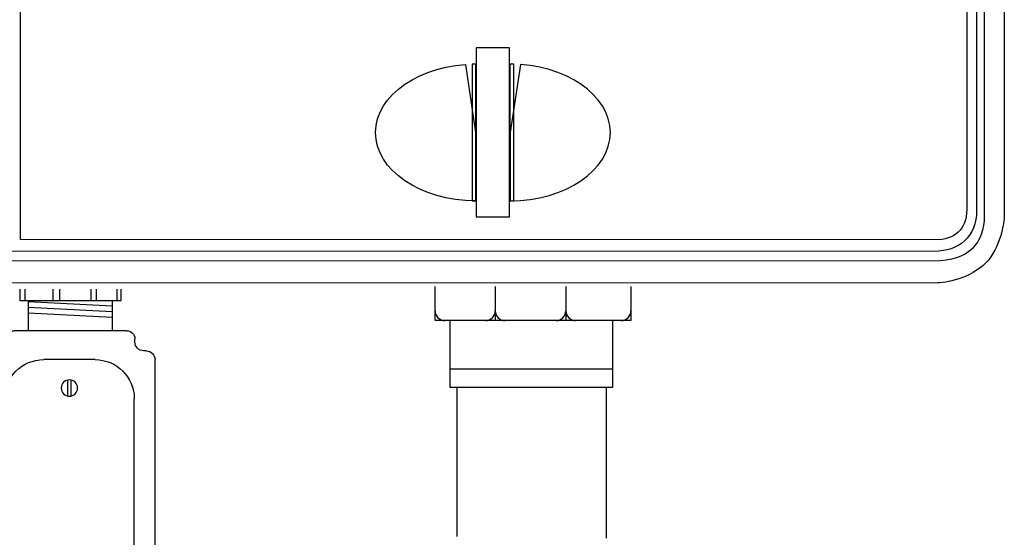
# Model space of a CAD drawing. Extents: x 0 to 684, y -5 to 280.
# Drawn here: x 116 to 152, y 184 to 203 of the extents above; entities that cross this region are included whole.
import ezdxf

# ---------------------------------------------------------------- set-up
doc = ezdxf.new("R2010")
doc.units = 0
doc.header["$LTSCALE"] = 10
doc.header["$MEASUREMENT"] = 0
doc.layers.get('0').update_dxf_attribs({"linetype": 'CONTINUOUS'})
for name, color, linetype in [('065-LOGO$0$CADdetails-7-VERYFINE', 7, 'CONTINUOUS'), ('065-LOGO$0$ZZ-7-VERYFINE', 7, 'CONTINUOUS'), ('CADdetails-1-FINE', 1, 'CONTINUOUS'), ('CADdetails-11-VERYFINE', 11, 'CONTINUOUS'), ('CADdetails-7-VERYFINE', 7, 'CONTINUOUS')]:
    doc.layers.add(name, color=color, linetype=linetype)
doc.styles.add('065-LOGO$0$CADdetails-DIMENSIONS', font='ARIALN.TTF', dxfattribs={"height": 2.38})
doc.styles.add('065-LOGO$0$ZZ-DIMENSIONS', font='romans.shx', dxfattribs={"width": 0.85, "height": 2.38})
doc.styles.add('CADdetails-DIMENSIONS', font='ARIALN.TTF', dxfattribs={"height": 2.38})

# ---------------------------------------------------------------- blocks, each defined once
blk = doc.blocks.new('065-LOGO')
at = {"layer": '065-LOGO$0$CADdetails-7-VERYFINE', "char_height": 2.38, "attachment_point": 4, "style": '065-LOGO$0$CADdetails-DIMENSIONS'}
for insert in [(148.347, 194.725), (151.297, 193.481), (143.412, 189.647), (147.806, 189.647), (142.172, 188.102), (148.347, 187.483), (151.176, 185.254)]:
    blk.add_mtext('\\A1;', dxfattribs=dict(at, insert=insert))
blk = doc.blocks.new('JBOX')
for p, q in [((-0.5624, 0), (0.5624, 0)), ((-0.6434, -0.1141), (-0.6434, -0.081)), ((0.6495, -0.1141), (0.6495, -0.0871)), ((-0.8447, -3.6893), (-0.8447, -0.2884)), ((-0.7576, -0.2013), (-0.7306, -0.2013)), ((-0.2456, -0.2884), (0.2663, -0.2884)), ((0.7367, -0.2013), (0.7782, -0.2013)), ((0.8654, -3.6893), (0.8654, -0.2884)), ((-0.6374, -3.2975), (-0.6374, -0.6802)), ((0.6581, -3.2975), (0.6581, -0.6802)), ((-0.2456, -3.6893), (0.2663, -3.6893)), ((-0.7576, -3.7764), (-0.7306, -3.7764)), ((0.7367, -3.7764), (0.7782, -3.7764)), ((-0.6434, -3.8906), (-0.6434, -3.8636)), ((0.6495, -3.8906), (0.6495, -3.8636)), ((-0.5563, -3.9777), (0.5624, -3.9777))]:
    blk.add_line(p, q)
for points in [[(-0.0065, -0.6528), (-0.0065, -0.4925)], [(0.0271, -0.6528), (0.0271, -0.4925)], [(-0.0065, -3.3249), (-0.0065, -3.4852)], [(0.0271, -3.3249), (0.0271, -3.4852)]]:
    blk.add_lwpolyline(points)
for centre in [(0.0103, -0.5727), (0.0103, -3.4051)]:
    blk.add_circle(centre, 0.0819)
for centre, radius, start, end in [((-0.5624, -0.081), 0.081, 90, 180), ((0.5624, -0.0871), 0.0871, 0, 90), ((-0.7306, -0.1141), 0.0871, 270, 0), ((0.7367, -0.1141), 0.0871, 180, 270), ((-0.7576, -0.2884), 0.0871, 90, 180), ((-0.2456, -0.6802), 0.3918, 90, 180), ((0.2663, -0.6802), 0.3918, 0, 90), ((0.7782, -0.2884), 0.0871, 0, 90), ((-0.2456, -3.2975), 0.3918, 180, 270), ((0.2663, -3.2975), 0.3918, 270, 0), ((-0.7576, -3.6893), 0.0871, 180, 270), ((0.7782, -3.6893), 0.0871, 270, 0), ((-0.7306, -3.8636), 0.0871, 360, 90), ((0.7367, -3.8636), 0.0871, 90, 180), ((-0.5563, -3.8906), 0.0871, 180, 270), ((0.5624, -3.8906), 0.0871, 270, 0)]:
    blk.add_arc(centre, radius, start, end)

msp = doc.modelspace()

# ---------------------------------------------------------------- linework, layer by layer
at = {"layer": 'CADdetails-1-FINE'}
for p, q in [((133.328, 193.111), (133.328, 191.876)), ((135.891, 193.111), (135.891, 191.876)), ((131.685, 189.449), (131.685, 191.876)), ((137.585, 191.876), (137.585, 189.449)), ((137.585, 190.118), (131.685, 190.118)), ((137.585, 189.449), (131.685, 189.449)), ((131.934, 189.449), (131.934, 184.043)), ((137.35, 189.449), (137.35, 183.979))]:
    msp.add_line(p, q, dxfattribs=at)
msp.add_lwpolyline([(138.255, 193.111), (138.255, 191.876), (131.141, 191.876), (131.141, 193.111)], dxfattribs=at)
for centre, start, end in [((131.497, 192.232), 180, 270), ((132.972, 192.232), 270, 0), ((133.684, 192.232), 180, 270), ((135.535, 192.232), 270, 0), ((136.247, 192.232), 180, 270), ((137.899, 192.232), 270, 0)]:
    msp.add_arc(centre, 0.356, start, end, dxfattribs=at)
at = {"layer": 'CADdetails-11-VERYFINE'}
for p, q in [((116.066, 192.598), (116.066, 193.023)), ((116.245, 193.023), (116.245, 192.598)), ((117.253, 193.023), (117.253, 192.598)), ((117.497, 193.023), (117.497, 192.598)), ((118.635, 193.023), (118.635, 192.598)), ((118.83, 193.023), (118.83, 192.598)), ((119.577, 193.023), (119.577, 192.598)), ((119.724, 193.023), (119.724, 192.598)), ((119.724, 192.598), (116.066, 192.598)), ((116.359, 192.595), (116.359, 191.512)), ((119.416, 192.404), (116.359, 192.553)), ((119.416, 192.595), (119.416, 191.512)), ((119.416, 192.199), (116.359, 192.348)), ((119.416, 191.994), (116.359, 192.143))]:
    msp.add_line(p, q, dxfattribs=at)
for points in [[(151.078, 225.121), (151.087, 195.683), (151.087, 195.683), (151.08, 195.501), (151.06, 195.328), (151.026, 195.163), (150.978, 195.007), (150.916, 194.862), (150.84, 194.726), (150.75, 194.601), (150.645, 194.487), (150.526, 194.385), (150.392, 194.295), (150.244, 194.218), (150.081, 194.153), (149.902, 194.103), (149.708, 194.066), (149.499, 194.043), (107.216, 194.04)], [(150.809, 224.968), (150.809, 195.883), (150.809, 195.883), (150.804, 195.708), (150.782, 195.543), (150.747, 195.388), (150.697, 195.243), (150.635, 195.109), (150.559, 194.985), (150.472, 194.873), (150.374, 194.772), (150.266, 194.682), (150.147, 194.605), (150.02, 194.539), (149.885, 194.486), (149.742, 194.446), (149.592, 194.419), (149.436, 194.404), (107.231, 194.39)], [(151.807, 225.196), (151.818, 195.717), (151.818, 195.717), (151.816, 195.654), (151.81, 195.579), (151.799, 195.491), (151.784, 195.394), (151.765, 195.288), (151.74, 195.175), (151.71, 195.056), (151.675, 194.934), (151.633, 194.809), (151.586, 194.682), (151.532, 194.557), (151.472, 194.433), (151.405, 194.313), (151.331, 194.197), (151.25, 194.089), (151.161, 193.988), (151.052, 193.883), (150.935, 193.789), (150.813, 193.703), (150.687, 193.626), (150.558, 193.557), (150.427, 193.496), (150.296, 193.443), (150.165, 193.397), (150.037, 193.357), (149.913, 193.324), (149.794, 193.298), (149.681, 193.277), (149.576, 193.261), (149.48, 193.25), (149.394, 193.244), (107.391, 193.242)], [(150.451, 209.801), (150.451, 195.908), (150.451, 195.908), (150.444, 195.775), (150.428, 195.65), (150.403, 195.535), (150.37, 195.429), (150.327, 195.332), (150.275, 195.243), (150.215, 195.163), (150.146, 195.091), (150.068, 195.027), (149.98, 194.971), (149.884, 194.923), (149.78, 194.883), (149.666, 194.85), (149.543, 194.825), (149.411, 194.807), (116.076, 194.826), (116.076, 209.839), (150.451, 209.801)], [(132.615, 198.706), (132.615, 196.227), (132.615, 196.227), (132.244, 196.24), (131.884, 196.278), (131.535, 196.339), (131.201, 196.423), (130.883, 196.527), (130.583, 196.652), (130.303, 196.795), (130.045, 196.955), (129.81, 197.131), (129.6, 197.322), (129.417, 197.526), (129.264, 197.743), (129.141, 197.971), (129.051, 198.208), (128.996, 198.454), (128.977, 198.706), (128.996, 198.959), (129.051, 199.205), (129.141, 199.442), (129.264, 199.67), (129.417, 199.886), (129.6, 200.091), (129.81, 200.282), (130.045, 200.458), (130.303, 200.618), (130.583, 200.761), (130.883, 200.886), (131.201, 200.99), (131.535, 201.074), (131.884, 201.135), (132.244, 201.173), (132.615, 198.706)], [(133.868, 198.706), (133.868, 196.227), (133.868, 196.227), (134.24, 196.24), (134.6, 196.278), (134.948, 196.339), (135.282, 196.423), (135.6, 196.527), (135.9, 196.652), (136.18, 196.795), (136.439, 196.955), (136.674, 197.131), (136.884, 197.322), (137.066, 197.526), (137.22, 197.743), (137.343, 197.971), (137.432, 198.208), (137.488, 198.454), (137.507, 198.706), (137.488, 198.959), (137.432, 199.205), (137.343, 199.442), (137.22, 199.67), (137.066, 199.886), (136.884, 200.091), (136.674, 200.282), (136.439, 200.458), (136.18, 200.618), (135.9, 200.761), (135.6, 200.886), (135.282, 200.99), (134.948, 201.074), (134.6, 201.135), (134.24, 201.173), (133.868, 198.706)]]:
    msp.add_lwpolyline(points, dxfattribs=at)
for points in [[(132.633, 195.642), (133.85, 195.642), (133.85, 201.782), (132.633, 201.782), (132.633, 195.642)], [(132.483, 196.231), (132.625, 196.231), (132.625, 201.185), (132.483, 201.185), (132.483, 196.231)], [(133.856, 196.231), (133.998, 196.231), (133.998, 201.185), (133.856, 201.185), (133.856, 196.231)]]:
    msp.add_lwpolyline(points, close=True, dxfattribs=at)

# ---------------------------------------------------------------- block references
at = {"layer": 'CADdetails-11-VERYFINE', "xscale": -3.638215053990585, "yscale": 3.638215053990585, "zscale": 3.63821505399049}
msp.add_blockref('JBOX', (117.895, 191.512), dxfattribs=at)
at = {"layer": 'CADdetails-7-VERYFINE'}
msp.add_blockref('065-LOGO', (0, 0), dxfattribs=at)

# ---------------------------------------------------------------- texts
at = {"layer": '065-LOGO$0$ZZ-7-VERYFINE', "char_height": 2.38, "attachment_point": 4, "style": '065-LOGO$0$ZZ-DIMENSIONS'}
for insert in [(148.347, 194.725), (151.297, 193.481), (143.412, 189.647), (147.806, 189.647), (142.172, 188.102), (148.347, 187.483), (151.176, 185.254)]:
    msp.add_mtext('\\A1;', dxfattribs=dict(at, insert=insert))
at = {"layer": 'CADdetails-7-VERYFINE', "char_height": 2.38, "attachment_point": 4, "style": 'CADdetails-DIMENSIONS'}
for insert in [(148.347, 194.725), (151.297, 193.481), (143.412, 189.647), (147.806, 189.647), (142.172, 188.102), (148.347, 187.483), (151.176, 185.254)]:
    msp.add_mtext('\\A1;', dxfattribs=dict(at, insert=insert))

doc.saveas('drawing.dxf')
